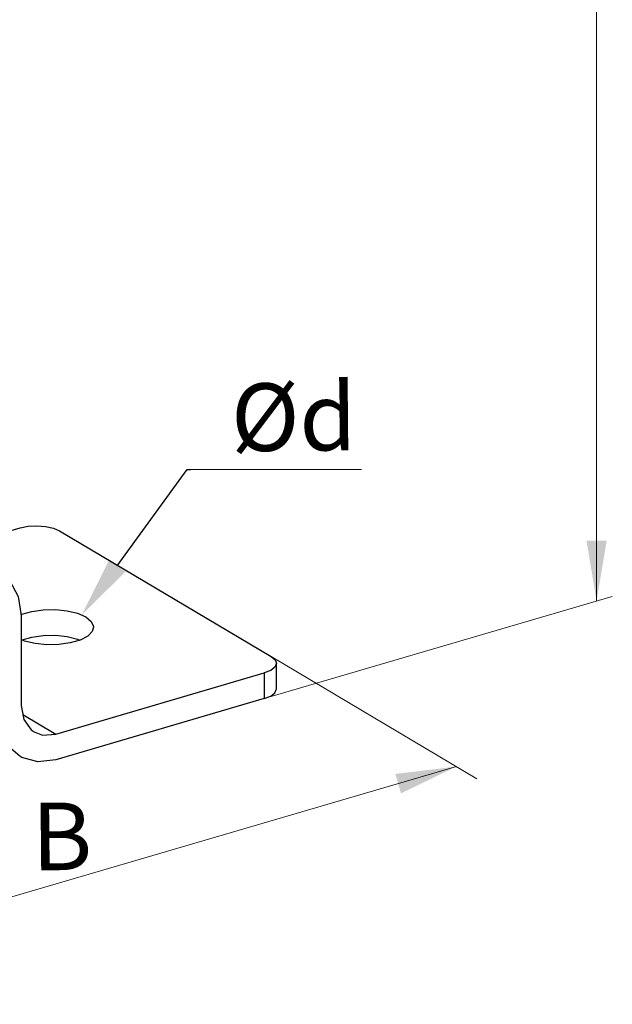
# Model space of a CAD drawing. Units: millimetres. Extents: x 291277 to 337463, y 184040 to 215459.
# Drawn here: x 335807 to 337448, y 209979 to 212706 of the extents above; entities that cross this region are included whole.
import ezdxf
from ezdxf import colors
from ezdxf.entities.mleader import LeaderData, LeaderLine
from ezdxf.math import Vec2, Vec3

# ---------------------------------------------------------------- set-up
doc = ezdxf.new("R2010")
doc.units = ezdxf.units.MM
doc.header["$MEASUREMENT"] = 0
doc.layers.add('Кабели силовая сеть 1', color=7, linetype='Continuous', lineweight=25, true_color=0x000000)
doc.layers.add('Сноски', color=7, linetype='Continuous', lineweight=5, true_color=0x000000)
doc.styles.add('Time New Rom', font='times.ttf', dxfattribs={"width": 0.75})

msp = doc.modelspace()

# ---------------------------------------------------------------- linework, layer by layer
at = {"layer": 'Кабели силовая сеть 1', "lineweight": 30, "ltscale": 100}
for p, q in [((335633.3, 211247.1), (335808.4, 211298.4)), ((335917.7, 211290.5), (336503.7, 210942.6)), ((335810.8, 211058), (335813.6, 211059.4)), ((335811.2, 211055.7), (335811.2, 210806.4)), ((336518, 210852.5), (336518, 210923.7)), ((335907.4, 210727.7), (336484.7, 210897)), ((336484.7, 210897), (336484.7, 210825.7)), ((336484.7, 210825.7), (335907.4, 210656.5)), ((335815.7, 210782.1), (335907.4, 210727.7))]:
    msp.add_line(p, q, dxfattribs=at)
for points in [[(335808.4, 211298.4), (335830.5, 211302.9), (335854.8, 211304.4), (335878.9, 211302.6), (335900.6, 211297.8), (335917.7, 211290.5)], [(335750.8, 211177.3), (335780.5, 211151.5), (335803.3, 211108.5), (335811.2, 211055.7)], [(335813.6, 211059.4), (335840.9, 211067.4), (335872.6, 211071.9), (335906.1, 211072.5), (335938.6, 211069.1), (335967.4, 211062.1), (335990.4, 211051.9)], [(335990.4, 211051.9), (336005.5, 211039.5), (336011.7, 211025.7), (336011.8, 211023.7)], [(336011.8, 211023.7), (336008.3, 211011.8), (335995.7, 210998.9), (335974.8, 210988), (335947.4, 210979.9), (335915.7, 210975.5), (335882.3, 210974.9), (335849.8, 210978.3), (335820.9, 210985.3), (335811.2, 210989.6)], [(335814.1, 210988.3), (335840.9, 210996.2), (335872.6, 211000.7), (335906.1, 211001.3), (335938.6, 210997.9), (335967.4, 210990.8), (335974.2, 210987.8)], [(336503.7, 210942.6), (336514.5, 210933.4), (336518, 210923.7)], [(336518, 210923.7), (336513.7, 210913.2), (336502.3, 210904.1), (336484.7, 210897)], [(336484.7, 210825.7), (336502.3, 210832.9), (336513.7, 210841.9), (336518, 210852.5)], [(335811.2, 210806.4), (335818.5, 210767.6), (335839.3, 210739.1), (335847.3, 210733.5)], [(335807.4, 210666), (335777.6, 210691.8), (335754.9, 210734.8), (335747, 210787.6)], [(335847.3, 210733.5), (335870.5, 210725), (335907.4, 210727.7)], [(335907.4, 210656.5), (335857.8, 210650.6), (335813.1, 210662.8), (335807.4, 210666)]]:
    msp.add_lwpolyline(points, dxfattribs=at)
at = {"layer": 'Сноски', "ltscale": 2000}
for p, q in [((337404.7, 214896.5), (337404.7, 211095.5)), ((336271.1, 211460.6), (336753.5, 211460.6)), ((337448.3, 211108.3), (336484.7, 210825.7)), ((336503.7, 210942.6), (337073.5, 210603.7)), ((337016.5, 210637.6), (334771.5, 209979.3))]:
    msp.add_line(p, q, dxfattribs=at)
for points in [[(337376.7, 211263.5), (337404.7, 211095.5), (337432.7, 211263.5)], [(336847.4, 210617.2), (337016.5, 210637.6), (336863.1, 210563.4)]]:
    msp.add_solid(points, dxfattribs=at)

# ---------------------------------------------------------------- texts
at = {"layer": 'Сноски', "ltscale": 2000, "attachment_point": 1, "rotation": 0.5283, "style": 'Time New Rom'}
for s, insert, char_height, width in [('%%Cd', (336391.3, 211697.8), 187.11, 287.97), ('В', (335839.4, 210537.1), 187.1, 864.023)]:
    msp.add_mtext(s, dxfattribs=dict(at, insert=insert, char_height=char_height, width=width))

# ---------------------------------------------------------------- leaders
at = {"layer": 'Сноски', "ltscale": 2000}
ml = msp.add_multileader_mtext('Standard', dxfattribs=at)
ml.set_content('', color=256)
ml.set_leader_properties()
ml.build(insert=Vec2(0, 0))
ml.multileader.update_dxf_attribs({"text_right_attachment_type": 6, "dogleg_length": 0.36, "arrow_head_size": 168})
ctx = ml.context
ctx.base_point, ctx.char_height, ctx.arrow_head_size, ctx.landing_gap_size, ctx.plane_origin = Vec3(336281.2, 211460.6), 112, 168, 56, Vec3(335978.9, 211057)
ctx.right_attachment = 6
notes = []
notes.append((ctx, [(0, (1, 1, 0), (336271.1, 211460.6), (1, 0), 10.1, [(0, [(335978.9, 211057)], 0, [])])]))
ctx.mtext.insert, ctx.mtext.flow_direction = Vec3(336337.2, 211516.6), 5
for ctx, leaders in notes:
    for number, flags, end, landing, length, lines in leaders:
        leader = LeaderData()
        leader.index, (leader.has_last_leader_line, leader.has_dogleg_vector, leader.attachment_direction) = number, flags
        leader.last_leader_point, leader.dogleg_vector, leader.dogleg_length = Vec3(end), Vec3(landing), length
        for number, points, colour, breaks in lines:
            line = LeaderLine()
            line.index, line.vertices, line.color, line.breaks = number, Vec3.list(points), colors.encode_raw_color(colour), breaks
            leader.lines.append(line)
        ctx.leaders.append(leader)

doc.saveas('drawing.dxf')
